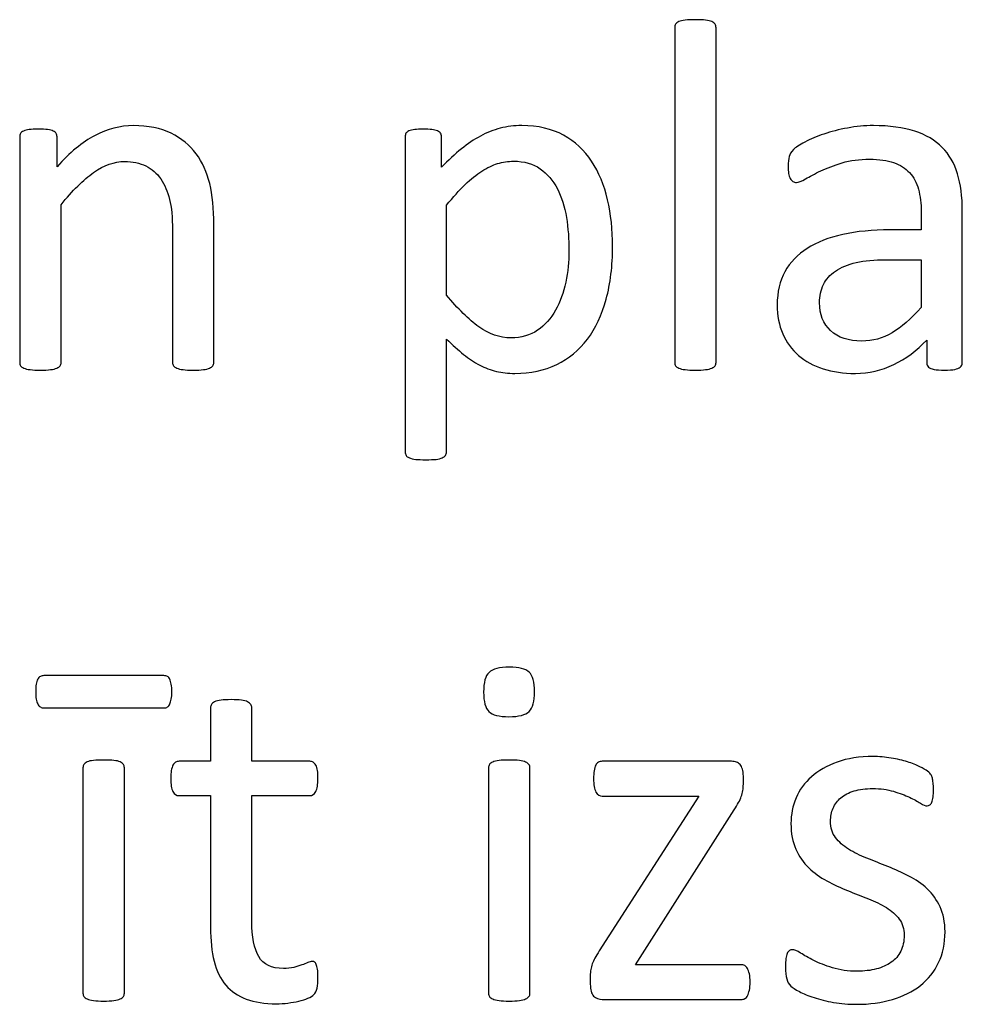
# Model space of a CAD drawing. Units: millimetres. Extents: x -96 to 94, y -140 to 115.
# Drawn here: x -56 to -48, y -123 to -115 of the extents above; entities that cross this region are included whole.
import ezdxf

# ---------------------------------------------------------------- set-up
doc = ezdxf.new("R2010")
doc.units = ezdxf.units.MM
doc.header["$MEASUREMENT"] = 0
doc.layers.add('Layer 1', color=7, linetype='Continuous')

msp = doc.modelspace()

# ---------------------------------------------------------------- linework, layer by layer
at = {"layer": 'Layer 1', "color": 250}
for points, knots in [([(-49.9442, -117.3632), (-49.9442, -117.3738), (-49.9471, -117.3837), (-49.9528, -117.3908), (-49.9528, -117.3908), (-49.9584, -117.3986), (-49.9676, -117.405), (-49.9797, -117.4106), (-49.9797, -117.4106), (-49.9924, -117.4163), (-50.0095, -117.4206), (-50.0314, -117.4234), (-50.0314, -117.4234), (-50.0541, -117.4262), (-50.0825, -117.4277), (-50.1172, -117.4277), (-50.1172, -117.4277), (-50.1498, -117.4277), (-50.1774, -117.4262), (-50.2001, -117.4234), (-50.2001, -117.4234), (-50.2221, -117.4206), (-50.2398, -117.4163), (-50.2526, -117.4106), (-50.2526, -117.4106), (-50.266, -117.405), (-50.2752, -117.3986), (-50.2795, -117.3908), (-50.2795, -117.3908), (-50.2844, -117.3837), (-50.2873, -117.3738), (-50.2873, -117.3632), (-50.2873, -117.3632), (-50.2873, -117.3632), (-50.2873, -114.5891), (-50.2873, -114.5891), (-50.2873, -114.5891), (-50.2873, -114.5778), (-50.2844, -114.5679), (-50.2795, -114.5601), (-50.2795, -114.5601), (-50.2752, -114.5516), (-50.266, -114.5445), (-50.2526, -114.5388), (-50.2526, -114.5388), (-50.2398, -114.5338), (-50.2221, -114.5296), (-50.2001, -114.5267), (-50.2001, -114.5267), (-50.1774, -114.5239), (-50.1498, -114.5225), (-50.1172, -114.5225), (-50.1172, -114.5225), (-50.0825, -114.5225), (-50.0541, -114.5239), (-50.0314, -114.5267), (-50.0314, -114.5267), (-50.0095, -114.5296), (-49.9924, -114.5338), (-49.9797, -114.5388), (-49.9797, -114.5388), (-49.9676, -114.5445), (-49.9584, -114.5516), (-49.9528, -114.5601), (-49.9528, -114.5601), (-49.9471, -114.5679), (-49.9442, -114.5778), (-49.9442, -114.5891), (-49.9442, -114.5891), (-49.9442, -114.5891), (-49.9442, -117.3632), (-49.9442, -117.3632)], [0, 0, 0, 0, 0.052632, 0.052632, 0.052632, 0.052632, 0.105263, 0.105263, 0.105263, 0.105263, 0.157895, 0.157895, 0.157895, 0.157895, 0.210526, 0.210526, 0.210526, 0.210526, 0.263158, 0.263158, 0.263158, 0.263158, 0.315789, 0.315789, 0.315789, 0.315789, 0.368421, 0.368421, 0.368421, 0.368421, 0.421053, 0.421053, 0.421053, 0.421053, 0.473684, 0.473684, 0.473684, 0.473684, 0.526316, 0.526316, 0.526316, 0.526316, 0.578947, 0.578947, 0.578947, 0.578947, 0.631579, 0.631579, 0.631579, 0.631579, 0.684211, 0.684211, 0.684211, 0.684211, 0.736842, 0.736842, 0.736842, 0.736842, 0.789474, 0.789474, 0.789474, 0.789474, 0.842105, 0.842105, 0.842105, 0.842105, 0.894737, 0.894737, 0.894737, 0.894737, 1, 1, 1, 1]), ([(-54.1068, -117.3632), (-54.1068, -117.3738), (-54.1096, -117.3837), (-54.1153, -117.3908), (-54.1153, -117.3908), (-54.121, -117.3986), (-54.1295, -117.405), (-54.1422, -117.4106), (-54.1422, -117.4106), (-54.155, -117.4163), (-54.172, -117.4206), (-54.194, -117.4234), (-54.194, -117.4234), (-54.2167, -117.4262), (-54.2443, -117.4277), (-54.2769, -117.4277), (-54.2769, -117.4277), (-54.3116, -117.4277), (-54.34, -117.4262), (-54.3627, -117.4234), (-54.3627, -117.4234), (-54.3846, -117.4206), (-54.4016, -117.4163), (-54.4144, -117.4106), (-54.4144, -117.4106), (-54.4265, -117.405), (-54.4357, -117.3986), (-54.4413, -117.3908), (-54.4413, -117.3908), (-54.447, -117.3837), (-54.4498, -117.3738), (-54.4498, -117.3632), (-54.4498, -117.3632), (-54.4498, -117.3632), (-54.4498, -116.2689), (-54.4498, -116.2689), (-54.4498, -116.2689), (-54.4498, -116.1618), (-54.4576, -116.0761), (-54.4747, -116.0116), (-54.4747, -116.0116), (-54.491, -115.9464), (-54.515, -115.8904), (-54.5469, -115.8429), (-54.5469, -115.8429), (-54.5788, -115.7961), (-54.6199, -115.76), (-54.671, -115.7352), (-54.671, -115.7352), (-54.7213, -115.7104), (-54.7794, -115.6976), (-54.846, -115.6976), (-54.846, -115.6976), (-54.9318, -115.6976), (-55.0176, -115.7281), (-55.1033, -115.789), (-55.1033, -115.789), (-55.1898, -115.85), (-55.2798, -115.9393), (-55.3733, -116.0569), (-55.3733, -116.0569), (-55.3733, -116.0569), (-55.3733, -117.3632), (-55.3733, -117.3632), (-55.3733, -117.3632), (-55.3733, -117.3738), (-55.3762, -117.3837), (-55.3819, -117.3908), (-55.3819, -117.3908), (-55.3875, -117.3986), (-55.3967, -117.405), (-55.4088, -117.4106), (-55.4088, -117.4106), (-55.4215, -117.4163), (-55.4386, -117.4206), (-55.4605, -117.4234), (-55.4605, -117.4234), (-55.4832, -117.4262), (-55.5116, -117.4277), (-55.5463, -117.4277), (-55.5463, -117.4277), (-55.5789, -117.4277), (-55.6065, -117.4262), (-55.6292, -117.4234), (-55.6292, -117.4234), (-55.6512, -117.4206), (-55.6689, -117.4163), (-55.6817, -117.4106), (-55.6817, -117.4106), (-55.6951, -117.405), (-55.7043, -117.3986), (-55.7086, -117.3908), (-55.7086, -117.3908), (-55.7135, -117.3837), (-55.7164, -117.3738), (-55.7164, -117.3632), (-55.7164, -117.3632), (-55.7164, -117.3632), (-55.7164, -115.4942), (-55.7164, -115.4942), (-55.7164, -115.4942), (-55.7164, -115.4828), (-55.7143, -115.4736), (-55.71, -115.4658), (-55.71, -115.4658), (-55.7057, -115.4588), (-55.6972, -115.4517), (-55.6852, -115.4453), (-55.6852, -115.4453), (-55.6724, -115.4389), (-55.6568, -115.4354), (-55.637, -115.4332), (-55.637, -115.4332), (-55.6179, -115.4311), (-55.5923, -115.4297), (-55.5605, -115.4297), (-55.5605, -115.4297), (-55.53, -115.4297), (-55.5045, -115.4311), (-55.4846, -115.4332), (-55.4846, -115.4332), (-55.4648, -115.4354), (-55.4492, -115.4389), (-55.4378, -115.4453), (-55.4378, -115.4453), (-55.4272, -115.4517), (-55.4187, -115.4588), (-55.4137, -115.4658), (-55.4137, -115.4658), (-55.4095, -115.4736), (-55.4067, -115.4828), (-55.4067, -115.4942), (-55.4067, -115.4942), (-55.4067, -115.4942), (-55.4067, -115.7415), (-55.4067, -115.7415), (-55.4067, -115.7415), (-55.3018, -115.6239), (-55.1969, -115.5374), (-55.092, -115.4828), (-55.092, -115.4828), (-54.9878, -115.4283), (-54.8822, -115.4006), (-54.7759, -115.4006), (-54.7759, -115.4006), (-54.6511, -115.4006), (-54.5462, -115.4219), (-54.4612, -115.4644), (-54.4612, -115.4644), (-54.3761, -115.5062), (-54.3067, -115.5629), (-54.2542, -115.6331), (-54.2542, -115.6331), (-54.2018, -115.704), (-54.1642, -115.7869), (-54.1415, -115.8812), (-54.1415, -115.8812), (-54.1181, -115.9761), (-54.1068, -116.0902), (-54.1068, -116.2228), (-54.1068, -116.2228), (-54.1068, -116.2228), (-54.1068, -117.3632), (-54.1068, -117.3632)], [0, 0, 0, 0, 0.02381, 0.02381, 0.02381, 0.02381, 0.047619, 0.047619, 0.047619, 0.047619, 0.071429, 0.071429, 0.071429, 0.071429, 0.095238, 0.095238, 0.095238, 0.095238, 0.119048, 0.119048, 0.119048, 0.119048, 0.142857, 0.142857, 0.142857, 0.142857, 0.166667, 0.166667, 0.166667, 0.166667, 0.190476, 0.190476, 0.190476, 0.190476, 0.214286, 0.214286, 0.214286, 0.214286, 0.238095, 0.238095, 0.238095, 0.238095, 0.261905, 0.261905, 0.261905, 0.261905, 0.285714, 0.285714, 0.285714, 0.285714, 0.309524, 0.309524, 0.309524, 0.309524, 0.333333, 0.333333, 0.333333, 0.333333, 0.357143, 0.357143, 0.357143, 0.357143, 0.380952, 0.380952, 0.380952, 0.380952, 0.404762, 0.404762, 0.404762, 0.404762, 0.428571, 0.428571, 0.428571, 0.428571, 0.452381, 0.452381, 0.452381, 0.452381, 0.47619, 0.47619, 0.47619, 0.47619, 0.5, 0.5, 0.5, 0.5, 0.52381, 0.52381, 0.52381, 0.52381, 0.547619, 0.547619, 0.547619, 0.547619, 0.571429, 0.571429, 0.571429, 0.571429, 0.595238, 0.595238, 0.595238, 0.595238, 0.619048, 0.619048, 0.619048, 0.619048, 0.642857, 0.642857, 0.642857, 0.642857, 0.666667, 0.666667, 0.666667, 0.666667, 0.690476, 0.690476, 0.690476, 0.690476, 0.714286, 0.714286, 0.714286, 0.714286, 0.738095, 0.738095, 0.738095, 0.738095, 0.761905, 0.761905, 0.761905, 0.761905, 0.785714, 0.785714, 0.785714, 0.785714, 0.809524, 0.809524, 0.809524, 0.809524, 0.833333, 0.833333, 0.833333, 0.833333, 0.857143, 0.857143, 0.857143, 0.857143, 0.880952, 0.880952, 0.880952, 0.880952, 0.904762, 0.904762, 0.904762, 0.904762, 0.928571, 0.928571, 0.928571, 0.928571, 0.952381, 0.952381, 0.952381, 0.952381, 1, 1, 1, 1]), ([(-50.8019, -116.3993), (-50.8019, -116.563), (-50.8196, -116.7097), (-50.855, -116.8394), (-50.855, -116.8394), (-50.8897, -116.9698), (-50.9422, -117.0804), (-51.0102, -117.1711), (-51.0102, -117.1711), (-51.079, -117.2618), (-51.164, -117.3313), (-51.2647, -117.3809), (-51.2647, -117.3809), (-51.366, -117.4298), (-51.4815, -117.4546), (-51.612, -117.4546), (-51.612, -117.4546), (-51.6672, -117.4546), (-51.7183, -117.4489), (-51.765, -117.4376), (-51.765, -117.4376), (-51.8125, -117.4269), (-51.8586, -117.4092), (-51.9033, -117.3858), (-51.9033, -117.3858), (-51.9486, -117.3625), (-51.9933, -117.3327), (-52.0372, -117.2965), (-52.0372, -117.2965), (-52.0819, -117.2604), (-52.1286, -117.2186), (-52.1782, -117.1697), (-52.1782, -117.1697), (-52.1782, -117.1697), (-52.1782, -118.1045), (-52.1782, -118.1045), (-52.1782, -118.1045), (-52.1782, -118.1151), (-52.1811, -118.1251), (-52.1868, -118.1336), (-52.1868, -118.1336), (-52.1924, -118.1414), (-52.2016, -118.1485), (-52.2137, -118.1541), (-52.2137, -118.1541), (-52.2264, -118.1598), (-52.2435, -118.164), (-52.2654, -118.1669), (-52.2654, -118.1669), (-52.2881, -118.169), (-52.3165, -118.1704), (-52.3512, -118.1704), (-52.3512, -118.1704), (-52.3838, -118.1704), (-52.4114, -118.169), (-52.4341, -118.1669), (-52.4341, -118.1669), (-52.4561, -118.164), (-52.4738, -118.1598), (-52.4866, -118.1541), (-52.4866, -118.1541), (-52.5, -118.1485), (-52.5092, -118.1414), (-52.5135, -118.1336), (-52.5135, -118.1336), (-52.5184, -118.1251), (-52.5213, -118.1151), (-52.5213, -118.1045), (-52.5213, -118.1045), (-52.5213, -118.1045), (-52.5213, -115.4942), (-52.5213, -115.4942), (-52.5213, -115.4942), (-52.5213, -115.4814), (-52.5192, -115.4715), (-52.5149, -115.4644), (-52.5149, -115.4644), (-52.5106, -115.4566), (-52.5021, -115.4502), (-52.4901, -115.4446), (-52.4901, -115.4446), (-52.4773, -115.4389), (-52.4617, -115.4354), (-52.4419, -115.4332), (-52.4419, -115.4332), (-52.4228, -115.4311), (-52.3994, -115.4297), (-52.3717, -115.4297), (-52.3717, -115.4297), (-52.3427, -115.4297), (-52.3186, -115.4311), (-52.3002, -115.4332), (-52.3002, -115.4332), (-52.281, -115.4354), (-52.2654, -115.4389), (-52.2534, -115.4446), (-52.2534, -115.4446), (-52.2406, -115.4502), (-52.2321, -115.4566), (-52.2271, -115.4644), (-52.2271, -115.4644), (-52.2222, -115.4715), (-52.2201, -115.4814), (-52.2201, -115.4942), (-52.2201, -115.4942), (-52.2201, -115.4942), (-52.2201, -115.7458), (-52.2201, -115.7458), (-52.2201, -115.7458), (-52.1634, -115.687), (-52.1088, -115.6366), (-52.0556, -115.5941), (-52.0556, -115.5941), (-52.0032, -115.5509), (-51.9507, -115.5155), (-51.8969, -115.4871), (-51.8969, -115.4871), (-51.8437, -115.4588), (-51.7891, -115.4368), (-51.7332, -115.4226), (-51.7332, -115.4226), (-51.6772, -115.4077), (-51.6176, -115.4006), (-51.5553, -115.4006), (-51.5553, -115.4006), (-51.4199, -115.4006), (-51.3044, -115.4269), (-51.2087, -115.48), (-51.2087, -115.48), (-51.113, -115.5325), (-51.0357, -115.604), (-50.9755, -115.6955), (-50.9755, -115.6955), (-50.9153, -115.7869), (-50.8713, -115.8932), (-50.8437, -116.0144), (-50.8437, -116.0144), (-50.8153, -116.1356), (-50.8019, -116.2639), (-50.8019, -116.3993)], [0, 0, 0, 0, 0.027778, 0.027778, 0.027778, 0.027778, 0.055556, 0.055556, 0.055556, 0.055556, 0.083333, 0.083333, 0.083333, 0.083333, 0.111111, 0.111111, 0.111111, 0.111111, 0.138889, 0.138889, 0.138889, 0.138889, 0.166667, 0.166667, 0.166667, 0.166667, 0.194444, 0.194444, 0.194444, 0.194444, 0.222222, 0.222222, 0.222222, 0.222222, 0.25, 0.25, 0.25, 0.25, 0.277778, 0.277778, 0.277778, 0.277778, 0.305556, 0.305556, 0.305556, 0.305556, 0.333333, 0.333333, 0.333333, 0.333333, 0.361111, 0.361111, 0.361111, 0.361111, 0.388889, 0.388889, 0.388889, 0.388889, 0.416667, 0.416667, 0.416667, 0.416667, 0.444444, 0.444444, 0.444444, 0.444444, 0.472222, 0.472222, 0.472222, 0.472222, 0.5, 0.5, 0.5, 0.5, 0.527778, 0.527778, 0.527778, 0.527778, 0.555556, 0.555556, 0.555556, 0.555556, 0.583333, 0.583333, 0.583333, 0.583333, 0.611111, 0.611111, 0.611111, 0.611111, 0.638889, 0.638889, 0.638889, 0.638889, 0.666667, 0.666667, 0.666667, 0.666667, 0.694444, 0.694444, 0.694444, 0.694444, 0.722222, 0.722222, 0.722222, 0.722222, 0.75, 0.75, 0.75, 0.75, 0.777778, 0.777778, 0.777778, 0.777778, 0.805556, 0.805556, 0.805556, 0.805556, 0.833333, 0.833333, 0.833333, 0.833333, 0.861111, 0.861111, 0.861111, 0.861111, 0.888889, 0.888889, 0.888889, 0.888889, 0.916667, 0.916667, 0.916667, 0.916667, 0.944444, 0.944444, 0.944444, 0.944444, 1, 1, 1, 1]), ([(-47.9031, -117.3653), (-47.9031, -117.3816), (-47.9088, -117.3943), (-47.9201, -117.4021), (-47.9201, -117.4021), (-47.9307, -117.4106), (-47.9463, -117.417), (-47.9655, -117.4213), (-47.9655, -117.4213), (-47.9853, -117.4255), (-48.0137, -117.4277), (-48.0505, -117.4277), (-48.0505, -117.4277), (-48.0867, -117.4277), (-48.1157, -117.4255), (-48.137, -117.4213), (-48.137, -117.4213), (-48.1582, -117.417), (-48.1738, -117.4106), (-48.1838, -117.4021), (-48.1838, -117.4021), (-48.1937, -117.3943), (-48.1979, -117.3816), (-48.1979, -117.3653), (-48.1979, -117.3653), (-48.1979, -117.3653), (-48.1979, -117.1782), (-48.1979, -117.1782), (-48.1979, -117.1782), (-48.2801, -117.2654), (-48.3709, -117.3334), (-48.4715, -117.3816), (-48.4715, -117.3816), (-48.5714, -117.4298), (-48.6778, -117.4546), (-48.7897, -117.4546), (-48.7897, -117.4546), (-48.8883, -117.4546), (-48.9776, -117.4418), (-49.0569, -117.4156), (-49.0569, -117.4156), (-49.1363, -117.3901), (-49.2044, -117.3532), (-49.2604, -117.305), (-49.2604, -117.305), (-49.3163, -117.2561), (-49.3603, -117.1966), (-49.3915, -117.1264), (-49.3915, -117.1264), (-49.4219, -117.0556), (-49.4375, -116.9755), (-49.4375, -116.8855), (-49.4375, -116.8855), (-49.4375, -116.7799), (-49.4163, -116.6891), (-49.3738, -116.6112), (-49.3738, -116.6112), (-49.3305, -116.5339), (-49.2689, -116.4694), (-49.1888, -116.4184), (-49.1888, -116.4184), (-49.1087, -116.3667), (-49.0102, -116.3284), (-48.8939, -116.3029), (-48.8939, -116.3029), (-48.7777, -116.2774), (-48.6466, -116.2646), (-48.5013, -116.2646), (-48.5013, -116.2646), (-48.5013, -116.2646), (-48.244, -116.2646), (-48.244, -116.2646), (-48.244, -116.2646), (-48.244, -116.2646), (-48.244, -116.1193), (-48.244, -116.1193), (-48.244, -116.1193), (-48.244, -116.047), (-48.2518, -115.9832), (-48.2667, -115.9279), (-48.2667, -115.9279), (-48.2823, -115.8727), (-48.3064, -115.8266), (-48.3404, -115.7904), (-48.3404, -115.7904), (-48.3744, -115.7536), (-48.4184, -115.7259), (-48.4722, -115.7068), (-48.4722, -115.7068), (-48.5261, -115.6884), (-48.5927, -115.6792), (-48.6714, -115.6792), (-48.6714, -115.6792), (-48.7564, -115.6792), (-48.8316, -115.6891), (-48.8989, -115.7089), (-48.8989, -115.7089), (-48.9662, -115.7295), (-49.025, -115.7515), (-49.0754, -115.7756), (-49.0754, -115.7756), (-49.1264, -115.7997), (-49.1682, -115.8216), (-49.2022, -115.8422), (-49.2022, -115.8422), (-49.2363, -115.862), (-49.2611, -115.872), (-49.2781, -115.872), (-49.2781, -115.872), (-49.2887, -115.872), (-49.2986, -115.8691), (-49.3071, -115.8642), (-49.3071, -115.8642), (-49.3156, -115.8585), (-49.3227, -115.85), (-49.3291, -115.8386), (-49.3291, -115.8386), (-49.3348, -115.828), (-49.3397, -115.8138), (-49.3426, -115.7961), (-49.3426, -115.7961), (-49.3454, -115.7791), (-49.3468, -115.76), (-49.3468, -115.7394), (-49.3468, -115.7394), (-49.3468, -115.7047), (-49.344, -115.677), (-49.339, -115.6572), (-49.339, -115.6572), (-49.3341, -115.6374), (-49.3227, -115.6182), (-49.3036, -115.5998), (-49.3036, -115.5998), (-49.2852, -115.5821), (-49.2533, -115.5608), (-49.2072, -115.5367), (-49.2072, -115.5367), (-49.1618, -115.5126), (-49.1094, -115.4906), (-49.0499, -115.4701), (-49.0499, -115.4701), (-48.9903, -115.4502), (-48.9251, -115.4339), (-48.8542, -115.4205), (-48.8542, -115.4205), (-48.7841, -115.407), (-48.7125, -115.4006), (-48.6402, -115.4006), (-48.6402, -115.4006), (-48.5062, -115.4006), (-48.3921, -115.4162), (-48.2979, -115.4467), (-48.2979, -115.4467), (-48.2036, -115.4772), (-48.1278, -115.5218), (-48.0697, -115.5807), (-48.0697, -115.5807), (-48.0115, -115.6395), (-47.969, -115.7125), (-47.9428, -115.7997), (-47.9428, -115.7997), (-47.9166, -115.8868), (-47.9031, -115.9882), (-47.9031, -116.1044), (-47.9031, -116.1044), (-47.9031, -116.1044), (-47.9031, -117.3653), (-47.9031, -117.3653)], [0, 0, 0, 0, 0.023256, 0.023256, 0.023256, 0.023256, 0.046512, 0.046512, 0.046512, 0.046512, 0.069767, 0.069767, 0.069767, 0.069767, 0.093023, 0.093023, 0.093023, 0.093023, 0.116279, 0.116279, 0.116279, 0.116279, 0.139535, 0.139535, 0.139535, 0.139535, 0.162791, 0.162791, 0.162791, 0.162791, 0.186047, 0.186047, 0.186047, 0.186047, 0.209302, 0.209302, 0.209302, 0.209302, 0.232558, 0.232558, 0.232558, 0.232558, 0.255814, 0.255814, 0.255814, 0.255814, 0.27907, 0.27907, 0.27907, 0.27907, 0.302326, 0.302326, 0.302326, 0.302326, 0.325581, 0.325581, 0.325581, 0.325581, 0.348837, 0.348837, 0.348837, 0.348837, 0.372093, 0.372093, 0.372093, 0.372093, 0.395349, 0.395349, 0.395349, 0.395349, 0.418605, 0.418605, 0.418605, 0.418605, 0.44186, 0.44186, 0.44186, 0.44186, 0.465116, 0.465116, 0.465116, 0.465116, 0.488372, 0.488372, 0.488372, 0.488372, 0.511628, 0.511628, 0.511628, 0.511628, 0.534884, 0.534884, 0.534884, 0.534884, 0.55814, 0.55814, 0.55814, 0.55814, 0.581395, 0.581395, 0.581395, 0.581395, 0.604651, 0.604651, 0.604651, 0.604651, 0.627907, 0.627907, 0.627907, 0.627907, 0.651163, 0.651163, 0.651163, 0.651163, 0.674419, 0.674419, 0.674419, 0.674419, 0.697674, 0.697674, 0.697674, 0.697674, 0.72093, 0.72093, 0.72093, 0.72093, 0.744186, 0.744186, 0.744186, 0.744186, 0.767442, 0.767442, 0.767442, 0.767442, 0.790698, 0.790698, 0.790698, 0.790698, 0.813953, 0.813953, 0.813953, 0.813953, 0.837209, 0.837209, 0.837209, 0.837209, 0.860465, 0.860465, 0.860465, 0.860465, 0.883721, 0.883721, 0.883721, 0.883721, 0.906977, 0.906977, 0.906977, 0.906977, 0.930233, 0.930233, 0.930233, 0.930233, 0.953488, 0.953488, 0.953488, 0.953488, 1, 1, 1, 1]), ([(-51.1633, -116.439), (-51.1633, -116.3433), (-51.1704, -116.2511), (-51.1846, -116.1618), (-51.1846, -116.1618), (-51.1995, -116.0725), (-51.2243, -115.9931), (-51.2597, -115.9237), (-51.2597, -115.9237), (-51.2951, -115.8549), (-51.3426, -115.7997), (-51.4022, -115.7578), (-51.4022, -115.7578), (-51.4617, -115.7167), (-51.5354, -115.6955), (-51.624, -115.6955), (-51.624, -115.6955), (-51.6687, -115.6955), (-51.7119, -115.7019), (-51.7551, -115.7153), (-51.7551, -115.7153), (-51.7976, -115.7288), (-51.8416, -115.7493), (-51.8855, -115.7777), (-51.8855, -115.7777), (-51.9302, -115.806), (-51.9763, -115.8436), (-52.0252, -115.8897), (-52.0252, -115.8897), (-52.0734, -115.9364), (-52.1244, -115.9931), (-52.1782, -116.0612), (-52.1782, -116.0612), (-52.1782, -116.0612), (-52.1782, -116.8047), (-52.1782, -116.8047), (-52.1782, -116.8047), (-52.0847, -116.9195), (-51.9954, -117.0074), (-51.9103, -117.0683), (-51.9103, -117.0683), (-51.826, -117.1293), (-51.7374, -117.1598), (-51.6446, -117.1598), (-51.6446, -117.1598), (-51.5588, -117.1598), (-51.4851, -117.1385), (-51.4234, -117.0974), (-51.4234, -117.0974), (-51.3625, -117.0556), (-51.3122, -117.0003), (-51.2739, -116.9308), (-51.2739, -116.9308), (-51.2363, -116.8621), (-51.208, -116.7841), (-51.1902, -116.6984), (-51.1902, -116.6984), (-51.1718, -116.6126), (-51.1633, -116.5261), (-51.1633, -116.439)], [0, 0, 0, 0, 0.0625, 0.0625, 0.0625, 0.0625, 0.125, 0.125, 0.125, 0.125, 0.1875, 0.1875, 0.1875, 0.1875, 0.25, 0.25, 0.25, 0.25, 0.3125, 0.3125, 0.3125, 0.3125, 0.375, 0.375, 0.375, 0.375, 0.4375, 0.4375, 0.4375, 0.4375, 0.5, 0.5, 0.5, 0.5, 0.5625, 0.5625, 0.5625, 0.5625, 0.625, 0.625, 0.625, 0.625, 0.6875, 0.6875, 0.6875, 0.6875, 0.75, 0.75, 0.75, 0.75, 0.8125, 0.8125, 0.8125, 0.8125, 0.875, 0.875, 0.875, 0.875, 1, 1, 1, 1]), ([(-48.244, -116.512), (-48.244, -116.512), (-48.5367, -116.512), (-48.5367, -116.512), (-48.5367, -116.512), (-48.631, -116.512), (-48.7125, -116.5197), (-48.7819, -116.5353), (-48.7819, -116.5353), (-48.8507, -116.5516), (-48.9081, -116.575), (-48.9542, -116.6062), (-48.9542, -116.6062), (-48.9995, -116.6374), (-49.0336, -116.675), (-49.0548, -116.7182), (-49.0548, -116.7182), (-49.0761, -116.7621), (-49.0867, -116.8118), (-49.0867, -116.8685), (-49.0867, -116.8685), (-49.0867, -116.9656), (-49.0562, -117.0428), (-48.9946, -117.1002), (-48.9946, -117.1002), (-48.9329, -117.1576), (-48.8464, -117.1867), (-48.7359, -117.1867), (-48.7359, -117.1867), (-48.6459, -117.1867), (-48.5629, -117.164), (-48.4857, -117.1179), (-48.4857, -117.1179), (-48.4091, -117.0726), (-48.3283, -117.0024), (-48.244, -116.9081), (-48.244, -116.9081), (-48.244, -116.9081), (-48.244, -116.512), (-48.244, -116.512)], [0, 0, 0, 0, 0.090909, 0.090909, 0.090909, 0.090909, 0.181818, 0.181818, 0.181818, 0.181818, 0.272727, 0.272727, 0.272727, 0.272727, 0.363636, 0.363636, 0.363636, 0.363636, 0.454545, 0.454545, 0.454545, 0.454545, 0.545455, 0.545455, 0.545455, 0.545455, 0.636364, 0.636364, 0.636364, 0.636364, 0.727273, 0.727273, 0.727273, 0.727273, 0.818182, 0.818182, 0.818182, 0.818182, 1, 1, 1, 1]), ([(-51.4481, -120.0922), (-51.4481, -120.173), (-51.4629, -120.2276), (-51.4934, -120.2566), (-51.4934, -120.2566), (-51.5239, -120.2857), (-51.5799, -120.2999), (-51.6614, -120.2999), (-51.6614, -120.2999), (-51.7422, -120.2999), (-51.7968, -120.2857), (-51.8265, -120.2573), (-51.8265, -120.2573), (-51.8563, -120.229), (-51.8712, -120.1758), (-51.8712, -120.0964), (-51.8712, -120.0964), (-51.8712, -120.0164), (-51.8563, -119.9618), (-51.8258, -119.9327), (-51.8258, -119.9327), (-51.7954, -119.9037), (-51.7394, -119.8888), (-51.6579, -119.8888), (-51.6579, -119.8888), (-51.5771, -119.8888), (-51.5225, -119.903), (-51.4927, -119.9313), (-51.4927, -119.9313), (-51.4629, -119.9597), (-51.4481, -120.0135), (-51.4481, -120.0922)], [0, 0, 0, 0, 0.111111, 0.111111, 0.111111, 0.111111, 0.222222, 0.222222, 0.222222, 0.222222, 0.333333, 0.333333, 0.333333, 0.333333, 0.444444, 0.444444, 0.444444, 0.444444, 0.555556, 0.555556, 0.555556, 0.555556, 0.666667, 0.666667, 0.666667, 0.666667, 0.777778, 0.777778, 0.777778, 0.777778, 1, 1, 1, 1]), ([(-54.5205, -119.9597), (-54.5099, -119.9597), (-54.4999, -119.9618), (-54.4914, -119.9667), (-54.4914, -119.9667), (-54.4836, -119.9717), (-54.4766, -119.9795), (-54.4716, -119.9894), (-54.4716, -119.9894), (-54.4673, -120.0001), (-54.4631, -120.0142), (-54.4595, -120.0312), (-54.4595, -120.0312), (-54.456, -120.0482), (-54.4546, -120.0695), (-54.4546, -120.0943), (-54.4546, -120.0943), (-54.4546, -120.1184), (-54.456, -120.1376), (-54.4595, -120.1539), (-54.4595, -120.1539), (-54.4631, -120.1694), (-54.4673, -120.1829), (-54.4716, -120.1943), (-54.4716, -120.1943), (-54.4766, -120.2056), (-54.4836, -120.2134), (-54.4914, -120.2191), (-54.4914, -120.2191), (-54.4999, -120.2247), (-54.5099, -120.2276), (-54.5205, -120.2276), (-54.5205, -120.2276), (-54.5205, -120.2276), (-55.5156, -120.2276), (-55.5156, -120.2276), (-55.5156, -120.2276), (-55.5262, -120.2276), (-55.5361, -120.2247), (-55.5453, -120.2191), (-55.5453, -120.2191), (-55.5546, -120.2134), (-55.5616, -120.2056), (-55.5673, -120.1943), (-55.5673, -120.1943), (-55.573, -120.1829), (-55.5772, -120.1694), (-55.5794, -120.1539), (-55.5794, -120.1539), (-55.5822, -120.1376), (-55.5836, -120.1184), (-55.5836, -120.0943), (-55.5836, -120.0943), (-55.5836, -120.0695), (-55.5822, -120.0482), (-55.5794, -120.0312), (-55.5794, -120.0312), (-55.5772, -120.0142), (-55.573, -120.0001), (-55.5673, -119.9894), (-55.5673, -119.9894), (-55.5616, -119.9795), (-55.5546, -119.9717), (-55.5453, -119.9667), (-55.5453, -119.9667), (-55.5361, -119.9618), (-55.5262, -119.9597), (-55.5156, -119.9597), (-55.5156, -119.9597), (-55.5156, -119.9597), (-54.5205, -119.9597), (-54.5205, -119.9597)], [0, 0, 0, 0, 0.052632, 0.052632, 0.052632, 0.052632, 0.105263, 0.105263, 0.105263, 0.105263, 0.157895, 0.157895, 0.157895, 0.157895, 0.210526, 0.210526, 0.210526, 0.210526, 0.263158, 0.263158, 0.263158, 0.263158, 0.315789, 0.315789, 0.315789, 0.315789, 0.368421, 0.368421, 0.368421, 0.368421, 0.421053, 0.421053, 0.421053, 0.421053, 0.473684, 0.473684, 0.473684, 0.473684, 0.526316, 0.526316, 0.526316, 0.526316, 0.578947, 0.578947, 0.578947, 0.578947, 0.631579, 0.631579, 0.631579, 0.631579, 0.684211, 0.684211, 0.684211, 0.684211, 0.736842, 0.736842, 0.736842, 0.736842, 0.789474, 0.789474, 0.789474, 0.789474, 0.842105, 0.842105, 0.842105, 0.842105, 0.894737, 0.894737, 0.894737, 0.894737, 1, 1, 1, 1]), ([(-53.2441, -122.4552), (-53.2441, -122.4956), (-53.2469, -122.5275), (-53.2519, -122.5508), (-53.2519, -122.5508), (-53.2576, -122.5742), (-53.2661, -122.592), (-53.2774, -122.6026), (-53.2774, -122.6026), (-53.288, -122.6139), (-53.305, -122.6246), (-53.327, -122.6338), (-53.327, -122.6338), (-53.349, -122.6437), (-53.3745, -122.6515), (-53.4028, -122.6579), (-53.4028, -122.6579), (-53.4312, -122.6642), (-53.461, -122.6692), (-53.4929, -122.6735), (-53.4929, -122.6735), (-53.5247, -122.6777), (-53.5566, -122.6798), (-53.5885, -122.6798), (-53.5885, -122.6798), (-53.6856, -122.6798), (-53.7686, -122.6671), (-53.838, -122.6416), (-53.838, -122.6416), (-53.9068, -122.6153), (-53.9635, -122.5771), (-54.0081, -122.5253), (-54.0081, -122.5253), (-54.0521, -122.4729), (-54.0847, -122.4077), (-54.1045, -122.3276), (-54.1045, -122.3276), (-54.1244, -122.2482), (-54.1343, -122.1547), (-54.1343, -122.0462), (-54.1343, -122.0462), (-54.1343, -122.0462), (-54.1343, -120.954), (-54.1343, -120.954), (-54.1343, -120.954), (-54.1343, -120.954), (-54.3965, -120.954), (-54.3965, -120.954), (-54.3965, -120.954), (-54.4171, -120.954), (-54.4334, -120.9434), (-54.4461, -120.9207), (-54.4461, -120.9207), (-54.4589, -120.8987), (-54.4646, -120.8626), (-54.4646, -120.813), (-54.4646, -120.813), (-54.4646, -120.7868), (-54.4631, -120.7648), (-54.4596, -120.7464), (-54.4596, -120.7464), (-54.456, -120.7286), (-54.4518, -120.7138), (-54.4461, -120.7017), (-54.4461, -120.7017), (-54.4405, -120.6904), (-54.4334, -120.6819), (-54.4242, -120.6769), (-54.4242, -120.6769), (-54.4149, -120.6719), (-54.405, -120.6698), (-54.3944, -120.6698), (-54.3944, -120.6698), (-54.3944, -120.6698), (-54.1343, -120.6698), (-54.1343, -120.6698), (-54.1343, -120.6698), (-54.1343, -120.6698), (-54.1343, -120.2254), (-54.1343, -120.2254), (-54.1343, -120.2254), (-54.1343, -120.2155), (-54.1321, -120.207), (-54.1272, -120.1985), (-54.1272, -120.1985), (-54.1222, -120.19), (-54.1137, -120.1829), (-54.1003, -120.1765), (-54.1003, -120.1765), (-54.0875, -120.1702), (-54.0698, -120.1659), (-54.0471, -120.1631), (-54.0471, -120.1631), (-54.0251, -120.1602), (-53.9975, -120.1588), (-53.9642, -120.1588), (-53.9642, -120.1588), (-53.9294, -120.1588), (-53.9011, -120.1602), (-53.8791, -120.1631), (-53.8791, -120.1631), (-53.8572, -120.1659), (-53.8394, -120.1702), (-53.8274, -120.1765), (-53.8274, -120.1765), (-53.8146, -120.1829), (-53.8061, -120.19), (-53.8005, -120.1985), (-53.8005, -120.1985), (-53.7948, -120.207), (-53.7919, -120.2155), (-53.7919, -120.2254), (-53.7919, -120.2254), (-53.7919, -120.2254), (-53.7919, -120.6698), (-53.7919, -120.6698), (-53.7919, -120.6698), (-53.7919, -120.6698), (-53.3121, -120.6698), (-53.3121, -120.6698), (-53.3121, -120.6698), (-53.3015, -120.6698), (-53.2916, -120.6719), (-53.2831, -120.6769), (-53.2831, -120.6769), (-53.2753, -120.6819), (-53.2675, -120.6904), (-53.2618, -120.7017), (-53.2618, -120.7017), (-53.2554, -120.7138), (-53.2505, -120.7286), (-53.2483, -120.7464), (-53.2483, -120.7464), (-53.2455, -120.7648), (-53.2441, -120.7868), (-53.2441, -120.813), (-53.2441, -120.813), (-53.2441, -120.8626), (-53.2498, -120.8987), (-53.2625, -120.9207), (-53.2625, -120.9207), (-53.2753, -120.9434), (-53.2916, -120.954), (-53.3121, -120.954), (-53.3121, -120.954), (-53.3121, -120.954), (-53.7919, -120.954), (-53.7919, -120.954), (-53.7919, -120.954), (-53.7919, -120.954), (-53.7919, -121.9966), (-53.7919, -121.9966), (-53.7919, -121.9966), (-53.7919, -122.1256), (-53.7728, -122.2227), (-53.7352, -122.2886), (-53.7352, -122.2886), (-53.697, -122.3538), (-53.6289, -122.3871), (-53.5304, -122.3871), (-53.5304, -122.3871), (-53.4985, -122.3871), (-53.4702, -122.3836), (-53.4454, -122.3779), (-53.4454, -122.3779), (-53.4206, -122.3715), (-53.3979, -122.3644), (-53.3787, -122.3581), (-53.3787, -122.3581), (-53.3596, -122.351), (-53.3426, -122.3446), (-53.3291, -122.3382), (-53.3291, -122.3382), (-53.315, -122.3318), (-53.3029, -122.329), (-53.2916, -122.329), (-53.2916, -122.329), (-53.2845, -122.329), (-53.2781, -122.3304), (-53.2717, -122.334), (-53.2717, -122.334), (-53.2653, -122.3375), (-53.2611, -122.3439), (-53.2576, -122.3538), (-53.2576, -122.3538), (-53.254, -122.3637), (-53.2505, -122.3765), (-53.2483, -122.3928), (-53.2483, -122.3928), (-53.2455, -122.4098), (-53.2441, -122.4304), (-53.2441, -122.4552)], [0, 0, 0, 0, 0.020408, 0.020408, 0.020408, 0.020408, 0.040816, 0.040816, 0.040816, 0.040816, 0.061224, 0.061224, 0.061224, 0.061224, 0.081633, 0.081633, 0.081633, 0.081633, 0.102041, 0.102041, 0.102041, 0.102041, 0.122449, 0.122449, 0.122449, 0.122449, 0.142857, 0.142857, 0.142857, 0.142857, 0.163265, 0.163265, 0.163265, 0.163265, 0.183673, 0.183673, 0.183673, 0.183673, 0.204082, 0.204082, 0.204082, 0.204082, 0.22449, 0.22449, 0.22449, 0.22449, 0.244898, 0.244898, 0.244898, 0.244898, 0.265306, 0.265306, 0.265306, 0.265306, 0.285714, 0.285714, 0.285714, 0.285714, 0.306122, 0.306122, 0.306122, 0.306122, 0.326531, 0.326531, 0.326531, 0.326531, 0.346939, 0.346939, 0.346939, 0.346939, 0.367347, 0.367347, 0.367347, 0.367347, 0.387755, 0.387755, 0.387755, 0.387755, 0.408163, 0.408163, 0.408163, 0.408163, 0.428571, 0.428571, 0.428571, 0.428571, 0.44898, 0.44898, 0.44898, 0.44898, 0.469388, 0.469388, 0.469388, 0.469388, 0.489796, 0.489796, 0.489796, 0.489796, 0.510204, 0.510204, 0.510204, 0.510204, 0.530612, 0.530612, 0.530612, 0.530612, 0.55102, 0.55102, 0.55102, 0.55102, 0.571429, 0.571429, 0.571429, 0.571429, 0.591837, 0.591837, 0.591837, 0.591837, 0.612245, 0.612245, 0.612245, 0.612245, 0.632653, 0.632653, 0.632653, 0.632653, 0.653061, 0.653061, 0.653061, 0.653061, 0.673469, 0.673469, 0.673469, 0.673469, 0.693878, 0.693878, 0.693878, 0.693878, 0.714286, 0.714286, 0.714286, 0.714286, 0.734694, 0.734694, 0.734694, 0.734694, 0.755102, 0.755102, 0.755102, 0.755102, 0.77551, 0.77551, 0.77551, 0.77551, 0.795918, 0.795918, 0.795918, 0.795918, 0.816327, 0.816327, 0.816327, 0.816327, 0.836735, 0.836735, 0.836735, 0.836735, 0.857143, 0.857143, 0.857143, 0.857143, 0.877551, 0.877551, 0.877551, 0.877551, 0.897959, 0.897959, 0.897959, 0.897959, 0.918367, 0.918367, 0.918367, 0.918367, 0.938776, 0.938776, 0.938776, 0.938776, 0.959184, 0.959184, 0.959184, 0.959184, 1, 1, 1, 1]), ([(-54.8486, -122.5927), (-54.8486, -122.6033), (-54.8515, -122.6132), (-54.8572, -122.6203), (-54.8572, -122.6203), (-54.8628, -122.6281), (-54.872, -122.6345), (-54.8841, -122.6401), (-54.8841, -122.6401), (-54.8968, -122.6458), (-54.9139, -122.6501), (-54.9358, -122.6529), (-54.9358, -122.6529), (-54.9585, -122.6557), (-54.9869, -122.6572), (-55.0216, -122.6572), (-55.0216, -122.6572), (-55.0542, -122.6572), (-55.0818, -122.6557), (-55.1045, -122.6529), (-55.1045, -122.6529), (-55.1265, -122.6501), (-55.1442, -122.6458), (-55.157, -122.6401), (-55.157, -122.6401), (-55.1704, -122.6345), (-55.1796, -122.6281), (-55.1839, -122.6203), (-55.1839, -122.6203), (-55.1888, -122.6132), (-55.1917, -122.6033), (-55.1917, -122.5927), (-55.1917, -122.5927), (-55.1917, -122.5927), (-55.1917, -120.7237), (-55.1917, -120.7237), (-55.1917, -120.7237), (-55.1917, -120.7123), (-55.1888, -120.7031), (-55.1839, -120.6953), (-55.1839, -120.6953), (-55.1796, -120.6883), (-55.1704, -120.6812), (-55.157, -120.6748), (-55.157, -120.6748), (-55.1442, -120.6684), (-55.1265, -120.6649), (-55.1045, -120.6627), (-55.1045, -120.6627), (-55.0818, -120.6606), (-55.0542, -120.6592), (-55.0216, -120.6592), (-55.0216, -120.6592), (-54.9869, -120.6592), (-54.9585, -120.6606), (-54.9358, -120.6627), (-54.9358, -120.6627), (-54.9139, -120.6649), (-54.8968, -120.6684), (-54.8841, -120.6748), (-54.8841, -120.6748), (-54.872, -120.6812), (-54.8628, -120.6883), (-54.8572, -120.6953), (-54.8572, -120.6953), (-54.8515, -120.7031), (-54.8486, -120.7123), (-54.8486, -120.7237), (-54.8486, -120.7237), (-54.8486, -120.7237), (-54.8486, -122.5927), (-54.8486, -122.5927)], [0, 0, 0, 0, 0.052632, 0.052632, 0.052632, 0.052632, 0.105263, 0.105263, 0.105263, 0.105263, 0.157895, 0.157895, 0.157895, 0.157895, 0.210526, 0.210526, 0.210526, 0.210526, 0.263158, 0.263158, 0.263158, 0.263158, 0.315789, 0.315789, 0.315789, 0.315789, 0.368421, 0.368421, 0.368421, 0.368421, 0.421053, 0.421053, 0.421053, 0.421053, 0.473684, 0.473684, 0.473684, 0.473684, 0.526316, 0.526316, 0.526316, 0.526316, 0.578947, 0.578947, 0.578947, 0.578947, 0.631579, 0.631579, 0.631579, 0.631579, 0.684211, 0.684211, 0.684211, 0.684211, 0.736842, 0.736842, 0.736842, 0.736842, 0.789474, 0.789474, 0.789474, 0.789474, 0.842105, 0.842105, 0.842105, 0.842105, 0.894737, 0.894737, 0.894737, 0.894737, 1, 1, 1, 1]), ([(-51.487, -122.5927), (-51.487, -122.6033), (-51.4899, -122.6132), (-51.4956, -122.6203), (-51.4956, -122.6203), (-51.5012, -122.6281), (-51.5104, -122.6345), (-51.5225, -122.6401), (-51.5225, -122.6401), (-51.5352, -122.6458), (-51.5523, -122.6501), (-51.5742, -122.6529), (-51.5742, -122.6529), (-51.5969, -122.6557), (-51.6253, -122.6572), (-51.66, -122.6572), (-51.66, -122.6572), (-51.6926, -122.6572), (-51.7202, -122.6557), (-51.7429, -122.6529), (-51.7429, -122.6529), (-51.7649, -122.6501), (-51.7826, -122.6458), (-51.7954, -122.6401), (-51.7954, -122.6401), (-51.8088, -122.6345), (-51.818, -122.6281), (-51.8223, -122.6203), (-51.8223, -122.6203), (-51.8272, -122.6132), (-51.8301, -122.6033), (-51.8301, -122.5927), (-51.8301, -122.5927), (-51.8301, -122.5927), (-51.8301, -120.7237), (-51.8301, -120.7237), (-51.8301, -120.7237), (-51.8301, -120.7138), (-51.8272, -120.7053), (-51.8223, -120.6968), (-51.8223, -120.6968), (-51.818, -120.6883), (-51.8088, -120.6812), (-51.7954, -120.6762), (-51.7954, -120.6762), (-51.7826, -120.6705), (-51.7649, -120.6663), (-51.7429, -120.6634), (-51.7429, -120.6634), (-51.7202, -120.6606), (-51.6926, -120.6592), (-51.66, -120.6592), (-51.66, -120.6592), (-51.6253, -120.6592), (-51.5969, -120.6606), (-51.5742, -120.6634), (-51.5742, -120.6634), (-51.5523, -120.6663), (-51.5352, -120.6705), (-51.5225, -120.6762), (-51.5225, -120.6762), (-51.5104, -120.6812), (-51.5012, -120.6883), (-51.4956, -120.6968), (-51.4956, -120.6968), (-51.4899, -120.7053), (-51.487, -120.7138), (-51.487, -120.7237), (-51.487, -120.7237), (-51.487, -120.7237), (-51.487, -122.5927), (-51.487, -122.5927)], [0, 0, 0, 0, 0.052632, 0.052632, 0.052632, 0.052632, 0.105263, 0.105263, 0.105263, 0.105263, 0.157895, 0.157895, 0.157895, 0.157895, 0.210526, 0.210526, 0.210526, 0.210526, 0.263158, 0.263158, 0.263158, 0.263158, 0.315789, 0.315789, 0.315789, 0.315789, 0.368421, 0.368421, 0.368421, 0.368421, 0.421053, 0.421053, 0.421053, 0.421053, 0.473684, 0.473684, 0.473684, 0.473684, 0.526316, 0.526316, 0.526316, 0.526316, 0.578947, 0.578947, 0.578947, 0.578947, 0.631579, 0.631579, 0.631579, 0.631579, 0.684211, 0.684211, 0.684211, 0.684211, 0.736842, 0.736842, 0.736842, 0.736842, 0.789474, 0.789474, 0.789474, 0.789474, 0.842105, 0.842105, 0.842105, 0.842105, 0.894737, 0.894737, 0.894737, 0.894737, 1, 1, 1, 1]), ([(-49.6621, -122.4991), (-49.6621, -122.5253), (-49.6642, -122.548), (-49.6684, -122.5664), (-49.6684, -122.5664), (-49.6727, -122.5856), (-49.6777, -122.6005), (-49.6826, -122.6125), (-49.6826, -122.6125), (-49.6883, -122.6238), (-49.6961, -122.6324), (-49.706, -122.6373), (-49.706, -122.6373), (-49.7152, -122.6423), (-49.7259, -122.6444), (-49.7372, -122.6444), (-49.7372, -122.6444), (-49.7372, -122.6444), (-50.8875, -122.6444), (-50.8875, -122.6444), (-50.8875, -122.6444), (-50.9166, -122.6444), (-50.9399, -122.6345), (-50.9591, -122.6153), (-50.9591, -122.6153), (-50.9775, -122.5962), (-50.9867, -122.5636), (-50.9867, -122.5175), (-50.9867, -122.5175), (-50.9867, -122.5175), (-50.9867, -122.4474), (-50.9867, -122.4474), (-50.9867, -122.4474), (-50.9867, -122.4275), (-50.9853, -122.4105), (-50.9825, -122.3949), (-50.9825, -122.3949), (-50.9796, -122.38), (-50.9761, -122.3644), (-50.9704, -122.3496), (-50.9704, -122.3496), (-50.9647, -122.334), (-50.9569, -122.3184), (-50.9477, -122.3007), (-50.9477, -122.3007), (-50.9378, -122.2836), (-50.9258, -122.2638), (-50.9123, -122.2418), (-50.9123, -122.2418), (-50.9123, -122.2418), (-50.088, -120.9583), (-50.088, -120.9583), (-50.088, -120.9583), (-50.088, -120.9583), (-50.8875, -120.9583), (-50.8875, -120.9583), (-50.8875, -120.9583), (-50.9095, -120.9583), (-50.9272, -120.9469), (-50.9399, -120.9243), (-50.9399, -120.9243), (-50.9534, -120.9016), (-50.9598, -120.864), (-50.9598, -120.813), (-50.9598, -120.813), (-50.9598, -120.7882), (-50.9584, -120.7662), (-50.9555, -120.7478), (-50.9555, -120.7478), (-50.9527, -120.7286), (-50.9484, -120.7138), (-50.9421, -120.7017), (-50.9421, -120.7017), (-50.9357, -120.6904), (-50.9286, -120.6819), (-50.9194, -120.6769), (-50.9194, -120.6769), (-50.9102, -120.6719), (-50.8995, -120.6698), (-50.8875, -120.6698), (-50.8875, -120.6698), (-50.8875, -120.6698), (-49.8159, -120.6698), (-49.8159, -120.6698), (-49.8159, -120.6698), (-49.8003, -120.6698), (-49.7868, -120.6719), (-49.7755, -120.6762), (-49.7755, -120.6762), (-49.7634, -120.6805), (-49.7535, -120.6868), (-49.745, -120.6968), (-49.745, -120.6968), (-49.7372, -120.7067), (-49.7301, -120.7187), (-49.7251, -120.7343), (-49.7251, -120.7343), (-49.7209, -120.7492), (-49.7181, -120.769), (-49.7181, -120.7924), (-49.7181, -120.7924), (-49.7181, -120.7924), (-49.7181, -120.8584), (-49.7181, -120.8584), (-49.7181, -120.8584), (-49.7181, -120.8782), (-49.7195, -120.8959), (-49.7223, -120.9129), (-49.7223, -120.9129), (-49.7251, -120.9292), (-49.7294, -120.9455), (-49.7351, -120.9611), (-49.7351, -120.9611), (-49.74, -120.9774), (-49.7478, -120.9944), (-49.7577, -121.0121), (-49.7577, -121.0121), (-49.7677, -121.0306), (-49.779, -121.0504), (-49.7932, -121.0724), (-49.7932, -121.0724), (-49.7932, -121.0724), (-50.6132, -122.3559), (-50.6132, -122.3559), (-50.6132, -122.3559), (-50.6132, -122.3559), (-49.7372, -122.3559), (-49.7372, -122.3559), (-49.7372, -122.3559), (-49.7259, -122.3559), (-49.7159, -122.3581), (-49.7067, -122.363), (-49.7067, -122.363), (-49.6975, -122.368), (-49.6904, -122.3758), (-49.684, -122.3871), (-49.684, -122.3871), (-49.6777, -122.3978), (-49.6727, -122.4126), (-49.6684, -122.4318), (-49.6684, -122.4318), (-49.6642, -122.4502), (-49.6621, -122.4729), (-49.6621, -122.4991)], [0, 0, 0, 0, 0.027027, 0.027027, 0.027027, 0.027027, 0.054054, 0.054054, 0.054054, 0.054054, 0.081081, 0.081081, 0.081081, 0.081081, 0.108108, 0.108108, 0.108108, 0.108108, 0.135135, 0.135135, 0.135135, 0.135135, 0.162162, 0.162162, 0.162162, 0.162162, 0.189189, 0.189189, 0.189189, 0.189189, 0.216216, 0.216216, 0.216216, 0.216216, 0.243243, 0.243243, 0.243243, 0.243243, 0.27027, 0.27027, 0.27027, 0.27027, 0.297297, 0.297297, 0.297297, 0.297297, 0.324324, 0.324324, 0.324324, 0.324324, 0.351351, 0.351351, 0.351351, 0.351351, 0.378378, 0.378378, 0.378378, 0.378378, 0.405405, 0.405405, 0.405405, 0.405405, 0.432432, 0.432432, 0.432432, 0.432432, 0.459459, 0.459459, 0.459459, 0.459459, 0.486486, 0.486486, 0.486486, 0.486486, 0.513514, 0.513514, 0.513514, 0.513514, 0.540541, 0.540541, 0.540541, 0.540541, 0.567568, 0.567568, 0.567568, 0.567568, 0.594595, 0.594595, 0.594595, 0.594595, 0.621622, 0.621622, 0.621622, 0.621622, 0.648649, 0.648649, 0.648649, 0.648649, 0.675676, 0.675676, 0.675676, 0.675676, 0.702703, 0.702703, 0.702703, 0.702703, 0.72973, 0.72973, 0.72973, 0.72973, 0.756757, 0.756757, 0.756757, 0.756757, 0.783784, 0.783784, 0.783784, 0.783784, 0.810811, 0.810811, 0.810811, 0.810811, 0.837838, 0.837838, 0.837838, 0.837838, 0.864865, 0.864865, 0.864865, 0.864865, 0.891892, 0.891892, 0.891892, 0.891892, 0.918919, 0.918919, 0.918919, 0.918919, 0.945946, 0.945946, 0.945946, 0.945946, 1, 1, 1, 1]), ([(-48.0462, -122.0838), (-48.0462, -122.1795), (-48.0639, -122.2645), (-48.0993, -122.3389), (-48.0993, -122.3389), (-48.1348, -122.4141), (-48.1851, -122.4771), (-48.2503, -122.5282), (-48.2503, -122.5282), (-48.3148, -122.5792), (-48.3928, -122.6182), (-48.4828, -122.6444), (-48.4828, -122.6444), (-48.5728, -122.6706), (-48.6713, -122.6841), (-48.7797, -122.6841), (-48.7797, -122.6841), (-48.8457, -122.6841), (-48.9094, -122.6784), (-48.9697, -122.6685), (-48.9697, -122.6685), (-49.0299, -122.6579), (-49.0838, -122.6444), (-49.1313, -122.6288), (-49.1313, -122.6288), (-49.1795, -122.6132), (-49.2199, -122.5962), (-49.2532, -122.5792), (-49.2532, -122.5792), (-49.2858, -122.5615), (-49.3106, -122.5459), (-49.3255, -122.5324), (-49.3255, -122.5324), (-49.3411, -122.5182), (-49.3517, -122.4991), (-49.3588, -122.4743), (-49.3588, -122.4743), (-49.3659, -122.4495), (-49.3694, -122.4155), (-49.3694, -122.3722), (-49.3694, -122.3722), (-49.3694, -122.346), (-49.368, -122.324), (-49.3652, -122.3056), (-49.3652, -122.3056), (-49.3623, -122.2879), (-49.3588, -122.2737), (-49.3545, -122.2624), (-49.3545, -122.2624), (-49.3503, -122.251), (-49.3446, -122.2432), (-49.3368, -122.2383), (-49.3368, -122.2383), (-49.3297, -122.2333), (-49.3205, -122.2312), (-49.3113, -122.2312), (-49.3113, -122.2312), (-49.2957, -122.2312), (-49.273, -122.2404), (-49.2433, -122.2595), (-49.2433, -122.2595), (-49.2135, -122.278), (-49.1774, -122.2985), (-49.1334, -122.3205), (-49.1334, -122.3205), (-49.0902, -122.3425), (-49.0384, -122.363), (-48.9789, -122.3815), (-48.9789, -122.3815), (-48.9194, -122.4006), (-48.8506, -122.4098), (-48.7734, -122.4098), (-48.7734, -122.4098), (-48.7153, -122.4098), (-48.6628, -122.4034), (-48.6153, -122.3914), (-48.6153, -122.3914), (-48.5685, -122.3786), (-48.5274, -122.3602), (-48.4927, -122.3361), (-48.4927, -122.3361), (-48.4587, -122.312), (-48.4318, -122.2808), (-48.4133, -122.244), (-48.4133, -122.244), (-48.3942, -122.2064), (-48.385, -122.1617), (-48.385, -122.1107), (-48.385, -122.1107), (-48.385, -122.0583), (-48.3984, -122.0136), (-48.4254, -121.9782), (-48.4254, -121.9782), (-48.4523, -121.942), (-48.4885, -121.9101), (-48.5324, -121.8825), (-48.5324, -121.8825), (-48.577, -121.8549), (-48.6267, -121.83), (-48.6819, -121.8088), (-48.6819, -121.8088), (-48.7372, -121.7875), (-48.7946, -121.7648), (-48.8535, -121.7415), (-48.8535, -121.7415), (-48.9123, -121.7174), (-48.9697, -121.6911), (-49.0257, -121.6614), (-49.0257, -121.6614), (-49.0817, -121.6316), (-49.132, -121.5955), (-49.1759, -121.5522), (-49.1759, -121.5522), (-49.2206, -121.509), (-49.256, -121.458), (-49.283, -121.3984), (-49.283, -121.3984), (-49.3099, -121.3389), (-49.3234, -121.268), (-49.3234, -121.1844), (-49.3234, -121.1844), (-49.3234, -121.1114), (-49.3092, -121.0412), (-49.2808, -120.9739), (-49.2808, -120.9739), (-49.2525, -120.9065), (-49.21, -120.8477), (-49.1533, -120.7974), (-49.1533, -120.7974), (-49.0966, -120.7471), (-49.0257, -120.7067), (-48.9406, -120.6762), (-48.9406, -120.6762), (-48.8556, -120.6457), (-48.7556, -120.6301), (-48.6422, -120.6301), (-48.6422, -120.6301), (-48.5926, -120.6301), (-48.543, -120.6344), (-48.4927, -120.6429), (-48.4927, -120.6429), (-48.4431, -120.6507), (-48.3984, -120.6613), (-48.358, -120.6741), (-48.358, -120.6741), (-48.3176, -120.6861), (-48.2836, -120.6996), (-48.2553, -120.7145), (-48.2553, -120.7145), (-48.2269, -120.7286), (-48.2057, -120.7414), (-48.1908, -120.7527), (-48.1908, -120.7527), (-48.1766, -120.7641), (-48.1667, -120.7733), (-48.1617, -120.7818), (-48.1617, -120.7818), (-48.1568, -120.7903), (-48.1532, -120.7995), (-48.1511, -120.8102), (-48.1511, -120.8102), (-48.149, -120.8201), (-48.1475, -120.8328), (-48.1454, -120.8484), (-48.1454, -120.8484), (-48.1433, -120.8633), (-48.1419, -120.8824), (-48.1419, -120.9044), (-48.1419, -120.9044), (-48.1419, -120.9278), (-48.1433, -120.9484), (-48.1454, -120.9654), (-48.1454, -120.9654), (-48.1475, -120.9831), (-48.1504, -120.9973), (-48.1553, -121.0079), (-48.1553, -121.0079), (-48.1603, -121.0192), (-48.166, -121.027), (-48.1731, -121.032), (-48.1731, -121.032), (-48.1801, -121.037), (-48.1879, -121.0391), (-48.1957, -121.0391), (-48.1957, -121.0391), (-48.2085, -121.0391), (-48.2262, -121.032), (-48.2503, -121.0164), (-48.2503, -121.0164), (-48.2737, -121.0015), (-48.3042, -120.9852), (-48.341, -120.9675), (-48.341, -120.9675), (-48.3786, -120.9505), (-48.4225, -120.9342), (-48.4736, -120.9186), (-48.4736, -120.9186), (-48.5239, -120.9037), (-48.5813, -120.8959), (-48.6465, -120.8959), (-48.6465, -120.8959), (-48.7046, -120.8959), (-48.7556, -120.9023), (-48.8003, -120.9158), (-48.8003, -120.9158), (-48.8442, -120.9292), (-48.8811, -120.9477), (-48.9094, -120.9718), (-48.9094, -120.9718), (-48.9378, -120.9958), (-48.9591, -121.0249), (-48.9739, -121.0582), (-48.9739, -121.0582), (-48.9881, -121.0915), (-48.9952, -121.127), (-48.9952, -121.1659), (-48.9952, -121.1659), (-48.9952, -121.2198), (-48.9817, -121.2652), (-48.9541, -121.302), (-48.9541, -121.302), (-48.9265, -121.3389), (-48.8903, -121.3708), (-48.8457, -121.3984), (-48.8457, -121.3984), (-48.8017, -121.4261), (-48.7514, -121.4509), (-48.6947, -121.4735), (-48.6947, -121.4735), (-48.6373, -121.4955), (-48.5799, -121.5182), (-48.5211, -121.5416), (-48.5211, -121.5416), (-48.4622, -121.5657), (-48.4041, -121.5919), (-48.3467, -121.621), (-48.3467, -121.621), (-48.2893, -121.65), (-48.2383, -121.6848), (-48.1936, -121.7266), (-48.1936, -121.7266), (-48.1497, -121.7684), (-48.1142, -121.818), (-48.0873, -121.8761), (-48.0873, -121.8761), (-48.0604, -121.9342), (-48.0462, -122.0037), (-48.0462, -122.0838)], [0, 0, 0, 0, 0.015873, 0.015873, 0.015873, 0.015873, 0.031746, 0.031746, 0.031746, 0.031746, 0.047619, 0.047619, 0.047619, 0.047619, 0.063492, 0.063492, 0.063492, 0.063492, 0.079365, 0.079365, 0.079365, 0.079365, 0.095238, 0.095238, 0.095238, 0.095238, 0.111111, 0.111111, 0.111111, 0.111111, 0.126984, 0.126984, 0.126984, 0.126984, 0.142857, 0.142857, 0.142857, 0.142857, 0.15873, 0.15873, 0.15873, 0.15873, 0.174603, 0.174603, 0.174603, 0.174603, 0.190476, 0.190476, 0.190476, 0.190476, 0.206349, 0.206349, 0.206349, 0.206349, 0.222222, 0.222222, 0.222222, 0.222222, 0.238095, 0.238095, 0.238095, 0.238095, 0.253968, 0.253968, 0.253968, 0.253968, 0.269841, 0.269841, 0.269841, 0.269841, 0.285714, 0.285714, 0.285714, 0.285714, 0.301587, 0.301587, 0.301587, 0.301587, 0.31746, 0.31746, 0.31746, 0.31746, 0.333333, 0.333333, 0.333333, 0.333333, 0.349206, 0.349206, 0.349206, 0.349206, 0.365079, 0.365079, 0.365079, 0.365079, 0.380952, 0.380952, 0.380952, 0.380952, 0.396825, 0.396825, 0.396825, 0.396825, 0.412698, 0.412698, 0.412698, 0.412698, 0.428571, 0.428571, 0.428571, 0.428571, 0.444444, 0.444444, 0.444444, 0.444444, 0.460317, 0.460317, 0.460317, 0.460317, 0.47619, 0.47619, 0.47619, 0.47619, 0.492063, 0.492063, 0.492063, 0.492063, 0.507937, 0.507937, 0.507937, 0.507937, 0.52381, 0.52381, 0.52381, 0.52381, 0.539683, 0.539683, 0.539683, 0.539683, 0.555556, 0.555556, 0.555556, 0.555556, 0.571429, 0.571429, 0.571429, 0.571429, 0.587302, 0.587302, 0.587302, 0.587302, 0.603175, 0.603175, 0.603175, 0.603175, 0.619048, 0.619048, 0.619048, 0.619048, 0.634921, 0.634921, 0.634921, 0.634921, 0.650794, 0.650794, 0.650794, 0.650794, 0.666667, 0.666667, 0.666667, 0.666667, 0.68254, 0.68254, 0.68254, 0.68254, 0.698413, 0.698413, 0.698413, 0.698413, 0.714286, 0.714286, 0.714286, 0.714286, 0.730159, 0.730159, 0.730159, 0.730159, 0.746032, 0.746032, 0.746032, 0.746032, 0.761905, 0.761905, 0.761905, 0.761905, 0.777778, 0.777778, 0.777778, 0.777778, 0.793651, 0.793651, 0.793651, 0.793651, 0.809524, 0.809524, 0.809524, 0.809524, 0.825397, 0.825397, 0.825397, 0.825397, 0.84127, 0.84127, 0.84127, 0.84127, 0.857143, 0.857143, 0.857143, 0.857143, 0.873016, 0.873016, 0.873016, 0.873016, 0.888889, 0.888889, 0.888889, 0.888889, 0.904762, 0.904762, 0.904762, 0.904762, 0.920635, 0.920635, 0.920635, 0.920635, 0.936508, 0.936508, 0.936508, 0.936508, 0.952381, 0.952381, 0.952381, 0.952381, 0.968254, 0.968254, 0.968254, 0.968254, 1, 1, 1, 1])]:
    msp.add_open_spline(points, degree=3, knots=knots, dxfattribs=at)

doc.saveas('drawing.dxf')
